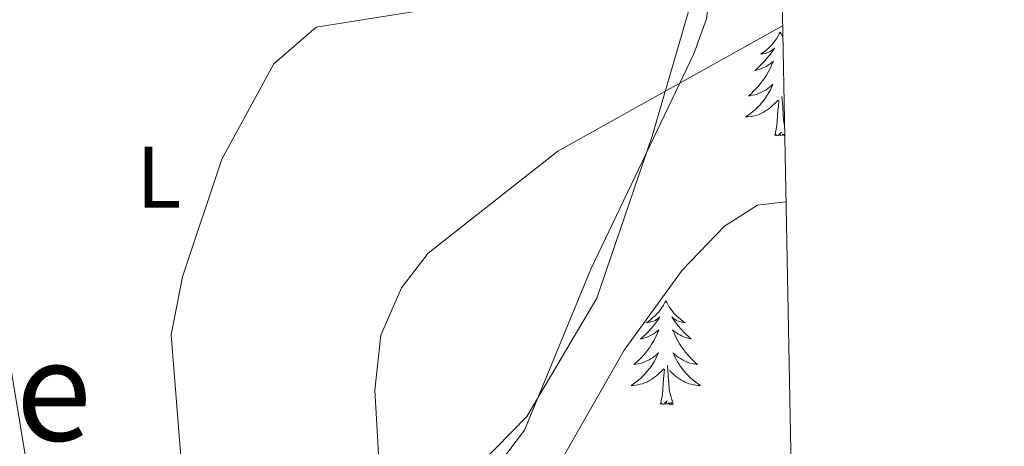
# Model space of a CAD drawing. Units: metres. Extents: x 626858 to 631368, y 4738459 to 4741512.
# Drawn here: x 631082 to 631195, y 4740220 to 4740269 of the extents above; entities that cross this region are included whole.
import ezdxf
from ezdxf.enums import TextEntityAlignment as Align

# ---------------------------------------------------------------- set-up
doc = ezdxf.new("R2010")
doc.units = ezdxf.units.M
doc.header["$MEASUREMENT"] = 0
for name, color, linetype, lineweight in [('Level 35', 92, 'Continuous', 0), ('Level 36', 19, 'Continuous', 40), ('Level 37', 92, 'Continuous', 0), ('Level 45', 19, 'Continuous', 0), ('Level 5', 36, 'Continuous', 0), ('Level 61', 19, 'Continuous', 0)]:
    doc.layers.add(name, color=color, linetype=linetype, lineweight=lineweight)
doc.styles.add('Arial', font='ARIAL.TTF', dxfattribs={"height": 0.2})

msp = doc.modelspace()

# ---------------------------------------------------------------- linework, layer by layer
at = {"layer": 'Level 35', "color": 92, "linetype": 'Continuous', "lineweight": 0, "ltscale": 0.5}
msp.add_polyline3d([(631067.87, 4740203.24, 625.46), (631101.96, 4740204.81, 633.6), (631111.62, 4740206.11, 635.86), (631122.74, 4740209.64, 638.18), (631131.06, 4740214.69, 639.62), (631139.89, 4740223.75, 640.8), (631147.9, 4740237.3, 641.41), (631154.25, 4740255.88, 640.34), (631158.75, 4740271.35, 637.48), (631159.4, 4740276.41, 636.29), (631158.6, 4740281.32, 635.13), (631155.46, 4740286.1, 634.07), (631146.44, 4740292.6, 632.29), (631136.97, 4740295.68, 630.65), (631127.2, 4740296.67, 629.21), (631108.06, 4740297.34, 627.52), (631092.97, 4740296.72, 628.8), (631082.22, 4740295.32, 629.27), (631077.66, 4740292.9, 629.03)], dxfattribs=at)
at = {"layer": 'Level 36', "color": 92, "linetype": 'Continuous', "lineweight": 0}
for points in [[(631081.28, 4740291.2, 628.74), (631089.2, 4740297.27, 626.83), (631092.84, 4740299.15, 626.18), (631097.5, 4740300.11, 625.92), (631107.56, 4740298.92, 625.91), (631127.44, 4740294.17, 627.47), (631148.48, 4740288.07, 631.3), (631153, 4740286.08, 632.86), (631156.88, 4740283.33, 634.73), (631160, 4740279.2, 636.42), (631161.14, 4740274.4, 637.53), (631160.48, 4740269.34, 638.54), (631159.04, 4740265.33, 639.3), (631147.25, 4740240.65, 643.14), (631139.64, 4740222.17, 642.97), (631135.69, 4740216.98, 642.28), (631131.42, 4740214.22, 641.73), (631126.64, 4740212.23, 641.16), (631114.78, 4740208.88, 639.74), (631100.02, 4740205.9, 634.97), (631080.32, 4740204.61, 629.26)], [(631168.92, 4740267.81, 0.01), (631168.81, 4740267.59, 0.01), (631168.66, 4740267.31, 0.01), (631168.49, 4740267.05, 0.01), (631168.31, 4740266.79, 0.01), (631168.11, 4740266.54, 0.01), (631167.91, 4740266.3, 0.01), (631167.69, 4740266.08, 0.01), (631167.46, 4740265.86, 0.01), (631167.22, 4740265.66, 0.01), (631166.97, 4740265.47, 0.01), (631166.71, 4740265.29, 0.01), (631166.91, 4740265.31, 0.01), (631167.11, 4740265.35, 0.01), (631167.31, 4740265.41, 0.01), (631167.5, 4740265.47, 0.01), (631167.69, 4740265.56, 0.01), (631167.87, 4740265.66, 0.01), (631168.05, 4740265.77, 0.01), (631168.25, 4740265.96, 0.01), (631168.21, 4740265.9, 0.01), (631167.98, 4740265.55, 0.01), (631167.74, 4740265.22, 0.01), (631167.48, 4740264.89, 0.01), (631167.21, 4740264.57, 0.01), (631166.93, 4740264.27, 0.01), (631166.64, 4740263.97, 0.01), (631166.34, 4740263.69, 0.01), (631166.03, 4740263.42, 0.01), (631166.15, 4740263.44, 0.01), (631166.4, 4740263.5, 0.01), (631166.64, 4740263.57, 0.01), (631166.87, 4740263.66, 0.01), (631167.1, 4740263.77, 0.01), (631167.33, 4740263.88, 0.01), (631167.54, 4740264.01, 0.01), (631167.75, 4740264.16, 0.01), (631167.95, 4740264.32, 0.01), (631168.14, 4740264.49, 0.01), (631168.05, 4740264.27, 0.01), (631167.89, 4740263.9, 0.01), (631167.72, 4740263.55, 0.01), (631167.54, 4740263.2, 0.01), (631167.34, 4740262.86, 0.01), (631167.12, 4740262.53, 0.01), (631166.9, 4740262.21, 0.01), (631166.66, 4740261.9, 0.01), (631166.41, 4740261.59, 0.01), (631166.14, 4740261.3, 0.01), (631165.87, 4740261.02, 0.01), (631165.58, 4740260.75, 0.01), (631165.28, 4740260.49, 0.01), (631165.48, 4740260.52, 0.01), (631165.75, 4740260.57, 0.01), (631166.01, 4740260.63, 0.01), (631166.27, 4740260.71, 0.01), (631166.52, 4740260.8, 0.01), (631166.77, 4740260.91, 0.01), (631167.01, 4740261.03, 0.01), (631167.25, 4740261.17, 0.01), (631167.47, 4740261.32, 0.01), (631167.69, 4740261.49, 0.01), (631167.89, 4740261.66, 0.01), (631168.09, 4740261.85, 0.01), (631167.95, 4740261.52, 0.01)], [(631168.92, 4740267.81, 0.01), (631169.04, 4740267.59, 0.01), (631169.19, 4740267.31, 0.01), (631169.21, 4740267.27, 0.01)], [(631167.95, 4740261.52, 0.01), (631167.79, 4740261.2, 0.01), (631167.62, 4740260.89, 0.01), (631167.44, 4740260.58, 0.01), (631167.24, 4740260.29, 0.01), (631167.03, 4740260, 0.01), (631166.81, 4740259.72, 0.01), (631166.58, 4740259.45, 0.01), (631166.33, 4740259.19, 0.01), (631166.07, 4740258.95, 0.01), (631165.8, 4740258.71, 0.01), (631165.52, 4740258.49, 0.01), (631165.23, 4740258.28, 0.01), (631164.94, 4740258.09, 0.01), (631165.21, 4740258.1, 0.01), (631165.47, 4740258.13, 0.01), (631165.73, 4740258.17, 0.01), (631165.99, 4740258.22, 0.01), (631166.25, 4740258.3, 0.01), (631166.5, 4740258.38, 0.01), (631166.74, 4740258.49, 0.01), (631166.98, 4740258.6, 0.01), (631167.21, 4740258.73, 0.01), (631167.43, 4740258.88, 0.01), (631167.64, 4740259.04, 0.01), (631167.85, 4740259.21, 0.01), (631168.7, 4740260.01, 0.01)], [(631168.3, 4740255.96, 0.01), (631168.55, 4740257.07, 0.01), (631168.66, 4740258.82, 0.01), (631168.71, 4740259.25, 0.01), (631168.77, 4740259.97, 0.01)], [(631169.41, 4740257.19, 0.01), (631169.35, 4740257.4, 0.01), (631169.26, 4740258.3, 0.01), (631169.21, 4740259.25, 0.01), (631169.11, 4740260.41, 0.01)], [(631169.36, 4740259.81, 0.01), (631169.34, 4740259.83, 0.01)], [(631169.43, 4740255.95, 0.01), (631169.39, 4740255.91, 0.01), (631169.27, 4740256.11, 0.01), (631169.15, 4740256, 0.01), (631168.88, 4740255.95, 0.01), (631169.08, 4740256.34, 0.01), (631168.69, 4740255.96, 0.01), (631168.5, 4740255.91, 0.01), (631168.46, 4740256.07, 0.01), (631168.3, 4740255.96, 0.01)], [(631155.82, 4740237.02, 0.01), (631155.7, 4740236.8, 0.01), (631155.55, 4740236.53, 0.01), (631155.38, 4740236.26, 0.01), (631155.2, 4740236, 0.01), (631155, 4740235.76, 0.01), (631154.8, 4740235.52, 0.01), (631154.58, 4740235.29, 0.01), (631154.35, 4740235.08, 0.01), (631154.11, 4740234.87, 0.01), (631153.86, 4740234.68, 0.01), (631153.6, 4740234.5, 0.01), (631153.8, 4740234.53, 0.01), (631154, 4740234.57, 0.01), (631154.2, 4740234.62, 0.01), (631154.39, 4740234.69, 0.01), (631154.58, 4740234.77, 0.01), (631154.76, 4740234.87, 0.01), (631154.94, 4740234.99, 0.01), (631155.14, 4740235.18, 0.01), (631155.1, 4740235.11, 0.01), (631154.87, 4740234.77, 0.01), (631154.63, 4740234.43, 0.01), (631154.37, 4740234.1, 0.01), (631154.1, 4740233.79, 0.01), (631153.82, 4740233.48, 0.01), (631153.53, 4740233.19, 0.01), (631153.23, 4740232.91, 0.01), (631152.92, 4740232.63, 0.01), (631153.04, 4740232.66, 0.01), (631153.29, 4740232.72, 0.01), (631153.53, 4740232.79, 0.01), (631153.76, 4740232.88, 0.01), (631154, 4740232.98, 0.01), (631154.22, 4740233.1, 0.01), (631154.44, 4740233.23, 0.01), (631154.64, 4740233.37, 0.01), (631154.84, 4740233.53, 0.01), (631155.03, 4740233.7, 0.01), (631154.94, 4740233.48, 0.01), (631154.78, 4740233.12, 0.01), (631154.61, 4740232.76, 0.01), (631154.43, 4740232.42, 0.01), (631154.23, 4740232.08, 0.01), (631154.01, 4740231.75, 0.01), (631153.79, 4740231.42, 0.01), (631153.55, 4740231.11, 0.01), (631153.3, 4740230.81, 0.01), (631153.03, 4740230.52, 0.01), (631152.76, 4740230.24, 0.01), (631152.47, 4740229.97, 0.01), (631152.17, 4740229.71, 0.01), (631152.37, 4740229.73, 0.01), (631152.64, 4740229.78, 0.01), (631152.9, 4740229.84, 0.01), (631153.16, 4740229.92, 0.01), (631153.41, 4740230.02, 0.01), (631153.66, 4740230.12, 0.01), (631153.9, 4740230.25, 0.01), (631154.14, 4740230.39, 0.01), (631154.36, 4740230.53, 0.01), (631154.58, 4740230.7, 0.01), (631154.78, 4740230.87, 0.01), (631154.98, 4740231.06, 0.01), (631154.84, 4740230.74, 0.01)], [(631155.82, 4740237.02, 0.01), (631155.93, 4740236.8, 0.01), (631156.08, 4740236.53, 0.01), (631156.25, 4740236.26, 0.01), (631156.43, 4740236, 0.01), (631156.62, 4740235.76, 0.01), (631156.83, 4740235.52, 0.01), (631157.05, 4740235.29, 0.01), (631157.28, 4740235.08, 0.01), (631157.52, 4740234.87, 0.01), (631157.77, 4740234.68, 0.01), (631158.03, 4740234.5, 0.01), (631157.83, 4740234.53, 0.01), (631157.63, 4740234.57, 0.01), (631157.43, 4740234.62, 0.01), (631157.24, 4740234.69, 0.01), (631157.05, 4740234.77, 0.01), (631156.87, 4740234.87, 0.01), (631156.69, 4740234.99, 0.01), (631156.49, 4740235.18, 0.01), (631156.53, 4740235.11, 0.01), (631156.76, 4740234.77, 0.01), (631157, 4740234.43, 0.01), (631157.26, 4740234.1, 0.01), (631157.52, 4740233.79, 0.01), (631157.8, 4740233.48, 0.01), (631158.1, 4740233.19, 0.01), (631158.4, 4740232.91, 0.01), (631158.71, 4740232.63, 0.01), (631158.59, 4740232.66, 0.01), (631158.34, 4740232.72, 0.01), (631158.1, 4740232.79, 0.01), (631157.86, 4740232.88, 0.01), (631157.63, 4740232.98, 0.01), (631157.41, 4740233.1, 0.01), (631157.2, 4740233.23, 0.01), (631156.99, 4740233.37, 0.01), (631156.79, 4740233.53, 0.01), (631156.6, 4740233.7, 0.01), (631156.69, 4740233.48, 0.01), (631156.85, 4740233.12, 0.01), (631157.02, 4740232.76, 0.01), (631157.2, 4740232.42, 0.01), (631157.4, 4740232.08, 0.01), (631157.62, 4740231.75, 0.01), (631157.84, 4740231.42, 0.01), (631158.08, 4740231.11, 0.01), (631158.33, 4740230.81, 0.01), (631158.6, 4740230.52, 0.01), (631158.87, 4740230.24, 0.01), (631159.16, 4740229.97, 0.01), (631159.46, 4740229.71, 0.01), (631159.26, 4740229.73, 0.01), (631158.99, 4740229.78, 0.01), (631158.73, 4740229.84, 0.01), (631158.47, 4740229.92, 0.01), (631158.22, 4740230.02, 0.01), (631157.97, 4740230.12, 0.01), (631157.73, 4740230.25, 0.01), (631157.49, 4740230.39, 0.01), (631157.27, 4740230.53, 0.01), (631157.05, 4740230.7, 0.01), (631156.85, 4740230.87, 0.01), (631156.65, 4740231.06, 0.01), (631156.79, 4740230.74, 0.01)], [(631154.84, 4740230.74, 0.01), (631154.68, 4740230.41, 0.01), (631154.51, 4740230.1, 0.01), (631154.33, 4740229.8, 0.01), (631154.13, 4740229.5, 0.01), (631153.92, 4740229.21, 0.01), (631153.7, 4740228.93, 0.01), (631153.47, 4740228.67, 0.01), (631153.22, 4740228.41, 0.01), (631152.96, 4740228.16, 0.01), (631152.69, 4740227.93, 0.01), (631152.41, 4740227.71, 0.01), (631152.12, 4740227.5, 0.01), (631151.84, 4740227.31, 0.01), (631152.1, 4740227.31, 0.01), (631152.36, 4740227.34, 0.01), (631152.62, 4740227.38, 0.01), (631152.88, 4740227.44, 0.01), (631153.14, 4740227.51, 0.01), (631153.39, 4740227.6, 0.01), (631153.63, 4740227.7, 0.01), (631153.87, 4740227.82, 0.01), (631154.1, 4740227.95, 0.01), (631154.32, 4740228.09, 0.01), (631154.54, 4740228.25, 0.01), (631154.74, 4740228.42, 0.01), (631155.59, 4740229.22, 0.01)], [(631156.79, 4740230.74, 0.01), (631156.95, 4740230.41, 0.01), (631157.12, 4740230.1, 0.01), (631157.3, 4740229.8, 0.01), (631157.5, 4740229.5, 0.01), (631157.71, 4740229.21, 0.01), (631157.93, 4740228.93, 0.01), (631158.16, 4740228.67, 0.01), (631158.41, 4740228.41, 0.01), (631158.67, 4740228.16, 0.01), (631158.94, 4740227.93, 0.01), (631159.22, 4740227.71, 0.01), (631159.5, 4740227.5, 0.01), (631159.8, 4740227.31, 0.01), (631159.53, 4740227.31, 0.01), (631159.27, 4740227.34, 0.01), (631159, 4740227.38, 0.01), (631158.75, 4740227.44, 0.01), (631158.49, 4740227.51, 0.01), (631158.24, 4740227.6, 0.01), (631158, 4740227.7, 0.01), (631157.76, 4740227.82, 0.01), (631157.53, 4740227.95, 0.01), (631157.31, 4740228.09, 0.01), (631157.09, 4740228.25, 0.01), (631156.89, 4740228.42, 0.01), (631156.23, 4740229.04, 0.01)], [(631155.2, 4740225.17, 0.01), (631155.44, 4740226.29, 0.01), (631155.55, 4740228.03, 0.01), (631155.6, 4740228.46, 0.01), (631155.66, 4740229.19, 0.01)], [(631156.67, 4740225.17, 0.01), (631156.24, 4740226.61, 0.01), (631156.15, 4740227.51, 0.01), (631156.1, 4740228.46, 0.01), (631156, 4740229.63, 0.01)], [(631156.67, 4740225.17, 0.01), (631156.49, 4740225.1, 0.01), (631156.47, 4740225.34, 0.01), (631156.28, 4740225.12, 0.01), (631156.16, 4740225.32, 0.01), (631156.04, 4740225.21, 0.01), (631155.77, 4740225.16, 0.01), (631155.97, 4740225.55, 0.01), (631155.58, 4740225.17, 0.01), (631155.39, 4740225.12, 0.01), (631155.35, 4740225.28, 0.01), (631155.2, 4740225.17, 0.01)]]:
    msp.add_polyline3d(points, dxfattribs=at)
at = {"layer": 'Level 5', "color": 36, "linetype": 'Continuous', "lineweight": 0}
for points in [[(631168.61, 4740299.25, 630.01), (631160.55, 4740301.68, 630.01), (631157.22, 4740300.28, 630.01), (631151.34, 4740291.22, 630.01), (631147, 4740289.99, 630.01), (631121.58, 4740286.28, 630.01), (631103.24, 4740288.79, 630.01), (631096.04, 4740288.67, 630.01), (631090.96, 4740287.15, 630.01), (631085.88, 4740283.87, 630.01), (631081.12, 4740274.95, 630.01), (631078.46, 4740258.74, 630.01), (631078.75, 4740241.56, 630.01), (631084.25, 4740208.5, 630.01), (631083.31, 4740203.59, 630.01), (631078.07, 4740193.27, 630.01), (631079.1, 4740189.54, 630.01), (631082.07, 4740185.43, 630.01), (631092.33, 4740177.34, 630.01), (631123.44, 4740162.37, 630.01), (631169.42, 4740133.86, 630.01), (631171.78, 4740132.68, 630.01)], [(631168.98, 4740279.49, 635.01), (631166.83, 4740279.38, 635.01), (631160.44, 4740280.2, 635.01), (631155.51, 4740279.33, 635.01), (631140.06, 4740272.28, 635.01), (631115.78, 4740268.38, 635.01), (631110.93, 4740264.16, 635.01), (631104.99, 4740253.24, 635.01), (631100.47, 4740239.77, 635.01), (631099.19, 4740233.12, 635.01), (631101.1, 4740209.08, 635.01), (631100.06, 4740196.1, 635.01), (631101.08, 4740191.25, 635.01), (631105.96, 4740183.54, 635.01), (631113.18, 4740176.38, 635.01), (631118.17, 4740173.06, 635.01), (631141.32, 4740161.71, 635.01), (631158.42, 4740150.95, 635.01), (631171.53, 4740145.71, 635.01)], [(631169.19, 4740268.54, 640.01), (631143.47, 4740254.15, 640.01), (631128.59, 4740242.47, 640.01), (631125.56, 4740238.51, 640.01), (631123.17, 4740233.06, 640.01), (631122.48, 4740226.76, 640.01), (631123.31, 4740212.84, 640.01), (631121.11, 4740205.36, 640.01), (631117.56, 4740199.37, 640.01), (631117.61, 4740194.54, 640.01), (631119.89, 4740190.74, 640.01), (631123.49, 4740187.25, 640.01), (631133.7, 4740179.25, 640.01), (631145.31, 4740171.3, 640.01), (631168.67, 4740157.5, 640.01), (631171.32, 4740156.45, 640.01)], [(631169.57, 4740248.36, 645.01), (631166.31, 4740247.96, 645.01), (631162.52, 4740245.57, 645.01), (631157.68, 4740240.52, 645.01), (631151.05, 4740231.34, 645.01), (631139.63, 4740211.33, 645.01), (631138.06, 4740205.57, 645.01), (631138.46, 4740199.74, 645.01), (631140.44, 4740195.51, 645.01), (631144.19, 4740190.29, 645.01), (631152.36, 4740181.98, 645.01), (631163.3, 4740173.79, 645.01), (631171.08, 4740169.41, 645.01)]]:
    msp.add_polyline3d(points, dxfattribs=at)
at = {"layer": 'Level 61', "color": 19, "linetype": 'Continuous', "lineweight": 0}
msp.add_polyline3d([(627786.72, 4738869.29, 0.01), (627743.84, 4741182.64, 0.01), (631150.59, 4741246.67, 0.01), (631194.58, 4738933.33, 0.01), (627786.72, 4738869.29, 0.01)], close=True, dxfattribs=at)

# ---------------------------------------------------------------- texts
at = {"layer": 'Level 37', "color": 92, "linetype": 'Continuous', "lineweight": 0, "style": 'Arial'}
msp.add_text('L', height=7, dxfattribs=at).set_placement((631097.77, 4740251.18, 633.62), align=Align.MIDDLE_CENTER)
at = {"layer": 'Level 45', "color": 19, "linetype": 'Continuous', "lineweight": 0, "style": 'Arial'}
msp.add_text('Iturrialde', height=11.5, dxfattribs=at).set_placement((631055.95, 4740226.73, 614.83), align=Align.MIDDLE_CENTER)

doc.saveas('drawing.dxf')
